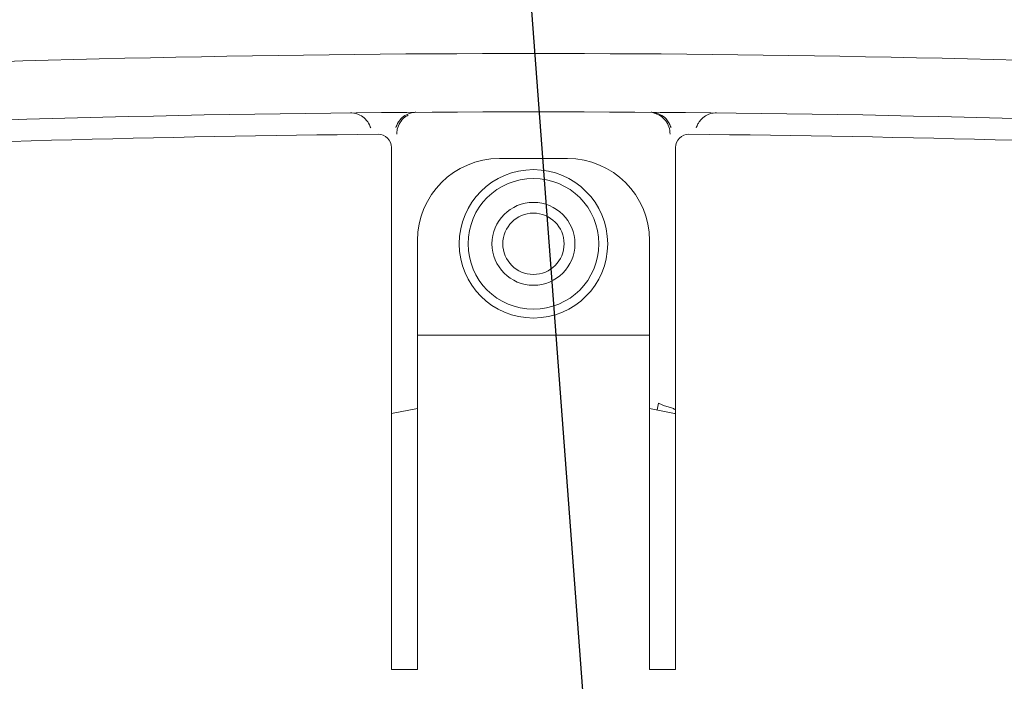
# Model space of a CAD drawing. Units: inches. Extents: x 0.5 to 16.5, y 0.2 to 10.8.
# Drawn here: x 5.1 to 5.5, y 4.8 to 5.1 of the extents above; entities that cross this region are included whole.
import ezdxf

# ---------------------------------------------------------------- set-up
doc = ezdxf.new("R2010")
doc.units = ezdxf.units.IN
doc.header["$MEASUREMENT"] = 0
doc.layers.add('LAYER_1', color=5, linetype='Continuous')
doc.dimstyles.new('SLDDIMSTYLE0', dxfattribs={"dimtxt": 0, "dimasz": 0.04, "dimexe": 0, "dimexo": 0.0625, "dimgap": 0, "dimtad": 0, "dimtih": 1, "dimtoh": 1, "dimdec": 0, "dimrnd": 1e-09, "dimzin": 0, "dimdsep": 46, "dimtxsty": 'Standard', "dimblk1": 'DOT', "dimblk2": 'DOT', "dimsah": 1, "dimcen": 0.09, "dimadec": 0, "dimazin": 0, "dimtfac": 0.04, "dimtdec": 0, "dimtofl": 0, "dimtmove": 0, "dimatfit": 3, "dimldrblk": 'DOT', "dimfxl": 0, "dimfrac": 2, "dimtolj": 1, "dimtzin": 0, "dimarcsym": 0})

# ---------------------------------------------------------------- blocks, each defined once
blk = doc.blocks.new('_DOT')
at = {"color": 0, "linetype": 'ByBlock', "lineweight": -2}
blk.add_line((-0.5, 0), (-1, 0), dxfattribs=at)
at = {"color": 0, "linetype": 'ByBlock', "const_width": 0.5}
blk.add_lwpolyline([(-0.25, 0, 1), (0.25, 0, 1)], format="xyb", close=True, dxfattribs=at)

msp = doc.modelspace()

# ---------------------------------------------------------------- linework, layer by layer
at = {"color": 7, "linetype": 'Continuous', "lineweight": 15}
for p, q in [((5.228576719512616, 4.849926302108879), (5.228576719512616, 5.049238547481735)), ((5.337051719512616, 5.049238547481735), (5.337051719512616, 4.849926302108879)), ((5.29583505284595, 5.044976302108879), (5.269793386179284, 5.044976302108879)), ((5.238543386179284, 4.982476302108878), (5.238543386179284, 5.013726302108879)), ((5.327085052845951, 4.982476302108878), (5.327085052845951, 5.013726302108879)), ((5.238543386179284, 4.977476302108879), (5.238543386179284, 4.982476302108878)), ((5.327085052845951, 4.977476302108879), (5.327085052845951, 4.982476302108878)), ((5.238543386179284, 4.964509635442212), (5.238543386179284, 4.977476302108879)), ((5.327085052845951, 4.977476302108879), (5.238543386179284, 4.977476302108879)), ((5.327085052845951, 4.964509635442212), (5.327085052845951, 4.977476302108879)), ((5.238543386179284, 4.849926302108879), (5.238543386179284, 4.964509635442212)), ((5.327085052845951, 4.849926302108879), (5.327085052845951, 4.964509635442212)), ((5.238543386179284, 4.949586677239285), (5.228576719512616, 4.947578822929452)), ((5.330074308830124, 4.949028779830214), (5.330568385428576, 4.951589440508447)), ((5.238543386179284, 4.849926302108879), (5.228576719512616, 4.849926302108879)), ((5.337051719512616, 4.849926302108879), (5.327085052845951, 4.849926302108879))]:
    msp.add_line(p, q, dxfattribs=at)
at = {"color": 7, "linetype": 'Continuous', "lineweight": 15, "flags": 128}
msp.add_lwpolyline([(5.337051719512616, 4.947578822929452), (5.336642350822923, 4.947669650456998), (5.327085052845951, 4.949586677239285)], dxfattribs=at)
at = {"color": 7, "linetype": 'Continuous', "lineweight": 15}
for centre, radius in [((5.282814219512616, 5.012426302108878), 0.02833333333333243), ((5.282814219512616, 5.012426302108878), 0.02495833333333231), ((5.282814219512616, 5.012426302108878), 0.01583333333333403), ((5.282814219512619, 5.012426302108879), 0.01170000000000067)]:
    msp.add_circle(centre, radius, dxfattribs=at)
for centre, radius, start, end in [((5.282814219512619, -1.583025634257805), 6.668121698728821, 87.31932319800416, 92.68067680199589), ((5.282814219512619, -1.583025634257805), 6.645833333333333, 87.33216714823139, 92.66783285176865), ((5.282814219512616, -1.582996910385673), 6.637499999999998, 90.51173823814062, 92.6644275029449), ((5.223576719512617, 5.049238547481735), 0.005000000000002136, 0, 90.51173823813293), ((5.342051719512617, 5.049238547481735), 0.005000000000002136, 89.48826176186705, 180), ((5.282814219512616, -1.582996910385673), 6.637499999999998, 87.33557249705508, 89.48826176185936), ((5.269793386179284, 5.013726302108879), 0.03125, 90, 180), ((5.29583505284595, 5.013726302108879), 0.03125000000000089, 0, 90)]:
    msp.add_arc(centre, radius, start, end, dxfattribs=at)
for points, knots in [([(5.220697605429415, 5.05674649846292), (5.220489675365196, 5.057274074641175), (5.220240879220555, 5.057905339387085), (5.219579374684193, 5.059018093250391), (5.218497414490405, 5.060384189045751), (5.216341821573885, 5.061904332224981), (5.214364472095754, 5.062410355695528), (5.213146978601905, 5.06244228848621), (5.212971043672121, 5.062440672964134), (5.212960574495819, 5.062440576830948)], [0, 0, 0, 0, 0.1303666509109073, 0.155988602508038, 0.3158685408850526, 0.5787759851198236, 0.9391332898435967, 0.996378068185079, 1, 1, 1, 1]), ([(5.23794067264827, 5.062656201282943), (5.237930203367716, 5.062656116678548), (5.237754266530854, 5.062654694897017), (5.236537503843128, 5.062601749958204), (5.234569181568729, 5.062061667857884), (5.232440148758632, 5.060504540008733), (5.231381931095756, 5.059119970484312), (5.230739733772521, 5.057995963616201), (5.230501871859018, 5.057360498255594), (5.230303080037847, 5.05682941148148)], [0, 0, 0, 0, 0.003621929795062436, 0.06086672988536199, 0.4212242294013889, 0.6841316742922748, 0.8440115083184566, 0.8696334529279138, 1, 1, 1, 1]), ([(5.335325358987387, 5.05682941148148), (5.335126567166216, 5.057360498255593), (5.334888705252714, 5.057995963616198), (5.334246507929482, 5.059119970484312), (5.333188290266513, 5.060504540008728), (5.331059257457199, 5.062061667857868), (5.3290909351799, 5.062601749958221), (5.327874172495133, 5.06265469489701), (5.327698235657557, 5.062656116678548), (5.327687766376966, 5.062656201282944)], [0, 0, 0, 0, 0.1303665470719839, 0.1559884916815818, 0.315868325707733, 0.578775770597645, 0.9391332701119421, 0.9963780702058838, 1, 1, 1, 1]), ([(5.328730819972566, 5.062363782438177), (5.32954182866419, 5.062092415828212), (5.331245146473871, 5.06152247917466), (5.333277687666, 5.059622555662996), (5.334716706327693, 5.057144630562531), (5.334898176293555, 5.055267474775952), (5.334988848839593, 5.054329542740355)], [0, 0, 0, 0, 0.2323269146768761, 0.4879436873174048, 0.7441480227005663, 1, 1, 1, 1]), ([(5.352667864529415, 5.062440576830947), (5.352657395353118, 5.062440672964134), (5.352481460423364, 5.062442288486218), (5.351263966929428, 5.062410355695508), (5.349286617451383, 5.061904332224998), (5.347131024534828, 5.060384189045751), (5.346049064341048, 5.0590180932504), (5.345387559804674, 5.057905339387081), (5.345138763660035, 5.057274074641174), (5.34493083359582, 5.05674649846292)], [0, 0, 0, 0, 0.00362193181348396, 0.060866710153688, 0.4212240148791007, 0.6841314591148668, 0.8440113974920457, 0.8696333490890019, 1, 1, 1, 1]), ([(5.230639590185642, 5.054329542740355), (5.230678294438655, 5.0549427194171), (5.23077578118636, 5.05648716467387), (5.231780317777073, 5.058786215677781), (5.233277648428423, 5.060664583813182), (5.234534141434208, 5.061290746984358), (5.234954819582559, 5.06150038855196)], [0, 0, 0, 0, 0.2082832911022719, 0.5246157481314953, 0.840839729381276, 1, 1, 1, 1]), ([(5.330568385428576, 4.951589440508447), (5.331178717134695, 4.951283543737207), (5.332388104519357, 4.95067740171241), (5.334286197931524, 4.950150093541067), (5.335741534622798, 4.949750423666107), (5.336675078380618, 4.949233200818678), (5.337051719512616, 4.949024525652548)], [0, 0, 0, 0, 0.269078024403165, 0.533184766480474, 0.8116619424488103, 1, 1, 1, 1])]:
    msp.add_open_spline(points, degree=3, knots=knots, dxfattribs=at)

# ---------------------------------------------------------------- leaders
at = {"layer": 'LAYER_1'}
msp.add_leader([(5.315277129657386, 4.660492612283357), (5.247967036236339, 5.55842043674014), (4.997967036236341, 5.55842043674014)], dimstyle='SLDDIMSTYLE0', dxfattribs=at)

doc.saveas('drawing.dxf')
